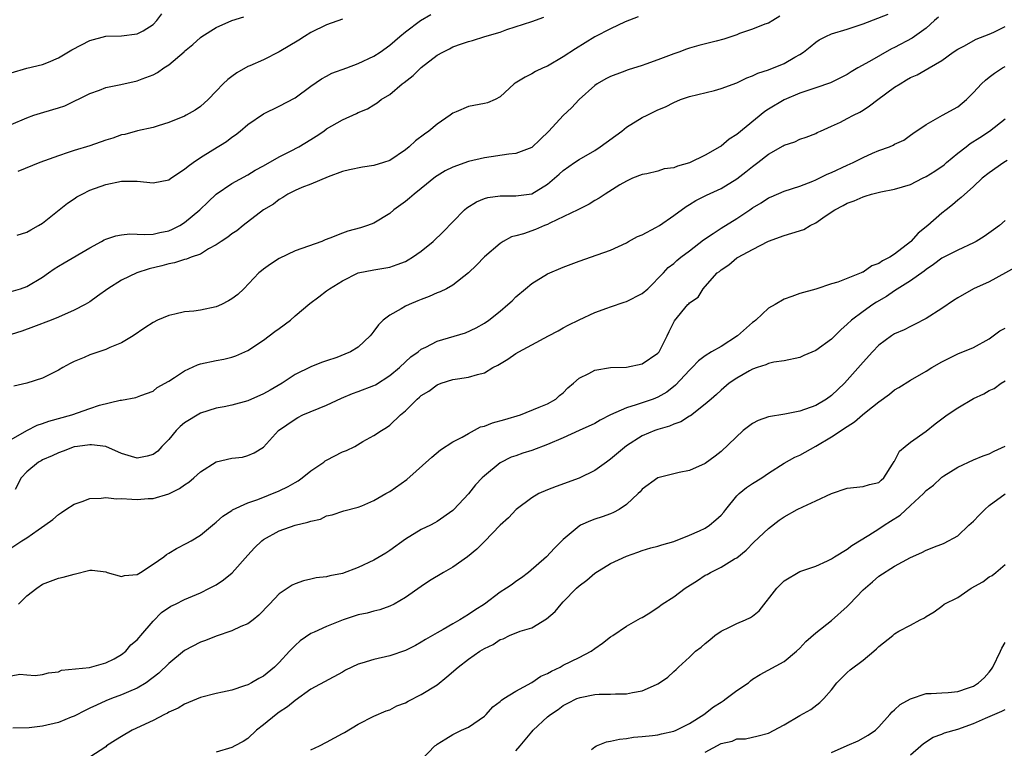
# Model space of a CAD drawing. Units: inches. Extents: x 2532000 to 2535000, y 1542000 to 1545000.
# Drawn here: x 2533134 to 2533259, y 1544165 to 1544257 of the extents above; entities that cross this region are included whole.
import ezdxf

# ---------------------------------------------------------------- set-up
doc = ezdxf.new("R2010")
doc.units = ezdxf.units.IN
doc.header["$MEASUREMENT"] = 0
doc.layers.add('LD25321542_2ft', color=95, linetype='Continuous')

msp = doc.modelspace()

# ---------------------------------------------------------------- linework, layer by layer
at = {"layer": 'LD25321542_2ft'}
for points, elevation in [([(2533133, 1544250.39), (2533135, 1544250.97), (2533137, 1544251.45), (2533137.75, 1544251.75), (2533139, 1544252.3), (2533140.69, 1544253.31), (2533141.92, 1544253.92), (2533143, 1544254.49), (2533145, 1544255.05), (2533147, 1544255.07), (2533149, 1544255.32), (2533149.74, 1544255.73), (2533151, 1544256.5), (2533151.49, 1544257), (2533152.13, 1544257.87)], 8330), ([(2533133, 1544203.86), (2533135, 1544205.03), (2533136.3, 1544205.7), (2533137, 1544205.92), (2533137.8, 1544206.21), (2533140.7, 1544207), (2533143, 1544207.81), (2533144.21, 1544208.21), (2533146.84, 1544208.84), (2533147, 1544208.85), (2533148.82, 1544209.18), (2533149.44, 1544209.44), (2533151, 1544210.01), (2533151.54, 1544210.46), (2533153, 1544211.26), (2533153.73, 1544211.73), (2533155, 1544212.59), (2533156.64, 1544213.36), (2533157, 1544213.48), (2533159, 1544213.91), (2533159.96, 1544214.04), (2533161, 1544214.33), (2533161.5, 1544214.5), (2533163, 1544215.16), (2533165, 1544216.45), (2533166.45, 1544217.55), (2533167, 1544217.93), (2533168.41, 1544219), (2533169, 1544219.55), (2533170.86, 1544221.14), (2533172.02, 1544221.98), (2533173, 1544222.71), (2533173.36, 1544223), (2533175, 1544223.99), (2533177, 1544225), (2533179, 1544225.4), (2533181, 1544225.75), (2533181.93, 1544226.07), (2533183, 1544226.47), (2533183.35, 1544226.66), (2533183.89, 1544227), (2533185, 1544227.77), (2533186.51, 1544229), (2533187.77, 1544230.23), (2533189, 1544231.5), (2533190.49, 1544233), (2533190.76, 1544233.24), (2533192, 1544234), (2533193, 1544234.43), (2533193.45, 1544234.55), (2533195, 1544234.78), (2533195.21, 1544234.79), (2533197, 1544234.76), (2533199, 1544235.05), (2533201, 1544236.27), (2533202.48, 1544237.52), (2533203, 1544237.98), (2533204.43, 1544239), (2533205, 1544239.39), (2533207, 1544240.55), (2533207.68, 1544241), (2533210.42, 1544243), (2533211, 1544243.48), (2533213, 1544244.71), (2533213.64, 1544245), (2533215, 1544245.68), (2533215.95, 1544246.05), (2533217, 1544246.63), (2533217.86, 1544247), (2533219, 1544247.37), (2533222.16, 1544248.16), (2533223, 1544248.39), (2533225, 1544249.11), (2533226.26, 1544249.74), (2533227, 1544250.01), (2533227.65, 1544250.35), (2533229, 1544250.78), (2533231, 1544251.56), (2533232.35, 1544252.35), (2533233, 1544252.7), (2533233.44, 1544253), (2533234.31, 1544253.69), (2533235, 1544254.27), (2533235.45, 1544254.55), (2533236.28, 1544255), (2533237, 1544255.33), (2533239, 1544255.93), (2533240.39, 1544256.39), (2533241, 1544256.6), (2533244.19, 1544257.81)], 8316), ([(2533212.5, 1544257.5), (2533210.84, 1544256.84), (2533209, 1544255.98), (2533207, 1544254.95), (2533204.56, 1544253.44), (2533203, 1544252.41), (2533201, 1544251.24), (2533200.44, 1544251), (2533199.47, 1544250.53), (2533199, 1544250.24), (2533198.15, 1544249.85), (2533196.91, 1544249.09), (2533196.78, 1544249), (2533195, 1544247.32), (2533194.37, 1544247), (2533193.41, 1544246.59), (2533193, 1544246.48), (2533191, 1544246.12), (2533189.44, 1544245.44), (2533189, 1544245.27), (2533188.68, 1544245), (2533187, 1544243.87), (2533185.98, 1544243), (2533185.39, 1544242.61), (2533184.25, 1544241.75), (2533183.45, 1544241), (2533183, 1544240.63), (2533181, 1544239.27), (2533180.22, 1544239), (2533179, 1544238.61), (2533177.57, 1544238.43), (2533175.92, 1544238.08), (2533175, 1544237.85), (2533173.2, 1544237.2), (2533171, 1544236.28), (2533169.85, 1544235.85), (2533169, 1544235.46), (2533168.09, 1544235), (2533167.45, 1544234.55), (2533167, 1544234.33), (2533166.27, 1544233.73), (2533164.99, 1544233), (2533162.42, 1544231), (2533161.64, 1544230.36), (2533161, 1544229.96), (2533160.47, 1544229.53), (2533159.62, 1544229), (2533159, 1544228.55), (2533158.05, 1544228.05), (2533157, 1544227.4), (2533155.84, 1544227), (2533155.25, 1544226.75), (2533155, 1544226.71), (2533153.73, 1544226.27), (2533153, 1544226.15), (2533152.11, 1544225.89), (2533150.5, 1544225.5), (2533148.93, 1544225), (2533147, 1544224.08), (2533145.28, 1544223), (2533143.96, 1544222.04), (2533143, 1544221.35), (2533142.41, 1544221), (2533141, 1544220.27), (2533139, 1544219.38), (2533138.07, 1544219), (2533135.84, 1544218.16), (2533134.37, 1544217.63), (2533133, 1544217.17)], 8320), ([(2533133, 1544243.81), (2533135, 1544244.68), (2533135.88, 1544245), (2533136.72, 1544245.28), (2533138.29, 1544245.71), (2533139, 1544245.95), (2533139.82, 1544246.18), (2533143, 1544247.77), (2533144.2, 1544248.2), (2533145, 1544248.51), (2533146.9, 1544248.9), (2533149, 1544249.38), (2533149.64, 1544249.64), (2533151, 1544250.14), (2533151.57, 1544250.43), (2533152.37, 1544251), (2533153, 1544251.41), (2533154.94, 1544253.06), (2533155, 1544253.13), (2533156.03, 1544253.97), (2533157, 1544254.88), (2533157.17, 1544255), (2533159, 1544256.14), (2533160.97, 1544257), (2533162.52, 1544257.48)], 8328), ([(2533133, 1544222.63), (2533134.21, 1544223), (2533135, 1544223.26), (2533137, 1544224.45), (2533137.77, 1544225), (2533138.47, 1544225.53), (2533139, 1544225.87), (2533139.72, 1544226.28), (2533143, 1544228.2), (2533144.48, 1544229), (2533144.8, 1544229.2), (2533145, 1544229.28), (2533146.29, 1544229.71), (2533147, 1544229.85), (2533148.05, 1544229.95), (2533149, 1544229.91), (2533149.86, 1544229.86), (2533151, 1544229.92), (2533151.88, 1544230.12), (2533153, 1544230.33), (2533153.47, 1544230.53), (2533154.38, 1544231), (2533155, 1544231.4), (2533156.94, 1544233), (2533157.97, 1544234.03), (2533159, 1544235), (2533161, 1544236.35), (2533163, 1544237.44), (2533163.96, 1544238.04), (2533165, 1544238.59), (2533167, 1544239.72), (2533168.44, 1544240.44), (2533169.47, 1544241), (2533171, 1544241.94), (2533171.67, 1544242.33), (2533172.65, 1544243), (2533173, 1544243.26), (2533173.67, 1544243.67), (2533175, 1544244.43), (2533176.78, 1544245.22), (2533177, 1544245.35), (2533178.17, 1544245.83), (2533179, 1544246.32), (2533179.42, 1544246.58), (2533179.92, 1544247), (2533181, 1544247.63), (2533182.57, 1544249), (2533182.83, 1544249.17), (2533183.96, 1544250.04), (2533185, 1544251.05), (2533187, 1544252.61), (2533187.72, 1544253), (2533188.57, 1544253.43), (2533189, 1544253.68), (2533190.08, 1544254.08), (2533191, 1544254.37), (2533191.5, 1544254.5), (2533193.07, 1544255), (2533195, 1544255.55), (2533195.86, 1544255.87), (2533199, 1544256.89), (2533200.54, 1544257.46)], 8322), ([(2533230.45, 1544257.55), (2533229.58, 1544257), (2533229, 1544256.69), (2533228.55, 1544256.55), (2533227, 1544255.93), (2533225.36, 1544255.36), (2533225, 1544255.21), (2533223.34, 1544254.66), (2533222.39, 1544254.39), (2533220.17, 1544253.83), (2533219, 1544253.49), (2533218.63, 1544253.37), (2533217.64, 1544253), (2533217, 1544252.79), (2533215, 1544252.03), (2533213.47, 1544251.47), (2533213, 1544251.3), (2533211.24, 1544250.76), (2533210.45, 1544250.45), (2533209, 1544249.92), (2533208.39, 1544249.61), (2533207.31, 1544249), (2533207, 1544248.78), (2533205, 1544247.01), (2533204.05, 1544245.95), (2533203, 1544244.98), (2533201.18, 1544243), (2533200.07, 1544241.93), (2533199, 1544240.92), (2533197, 1544240.17), (2533196.08, 1544240.08), (2533193, 1544239.6), (2533191, 1544239.13), (2533189, 1544238.43), (2533188.05, 1544237.95), (2533187, 1544237.32), (2533186.81, 1544237.19), (2533185, 1544235.72), (2533184.09, 1544235), (2533183.53, 1544234.47), (2533183, 1544234.04), (2533181.54, 1544233), (2533181, 1544232.54), (2533179, 1544231.33), (2533178.19, 1544231), (2533177.28, 1544230.72), (2533175.71, 1544230.29), (2533175, 1544230.05), (2533173.39, 1544229.39), (2533172.82, 1544229.18), (2533172.38, 1544229), (2533169, 1544227.82), (2533167, 1544226.85), (2533165.87, 1544226.13), (2533165, 1544225.47), (2533164.73, 1544225.27), (2533164.43, 1544225), (2533162.5, 1544223), (2533161.74, 1544222.26), (2533161, 1544221.73), (2533160.55, 1544221.45), (2533159.67, 1544221), (2533159, 1544220.7), (2533157, 1544220.27), (2533156.16, 1544220.16), (2533155, 1544220.05), (2533153.75, 1544219.75), (2533153, 1544219.6), (2533151.55, 1544219), (2533151, 1544218.71), (2533149.96, 1544218.04), (2533148.48, 1544217), (2533147, 1544216.14), (2533145.53, 1544215.53), (2533145, 1544215.29), (2533143, 1544214.61), (2533142.29, 1544214.29), (2533141, 1544213.75), (2533140.49, 1544213.51), (2533139.57, 1544213), (2533139, 1544212.66), (2533137, 1544211.67), (2533135, 1544211.02), (2533133.35, 1544210.65)], 8318), ([(2533250.55, 1544257.45), (2533250.07, 1544257), (2533249, 1544256.04), (2533247.22, 1544254.78), (2533245, 1544253.59), (2533244.59, 1544253.41), (2533241.8, 1544251.8), (2533240.35, 1544251), (2533239.5, 1544250.5), (2533239, 1544250.19), (2533238.21, 1544249.79), (2533236.87, 1544249.13), (2533235, 1544248.48), (2533234.24, 1544248.24), (2533233, 1544247.8), (2533231, 1544246.97), (2533229, 1544245.76), (2533228.54, 1544245.46), (2533225, 1544242.54), (2533224.05, 1544241.95), (2533223, 1544241.1), (2533222.85, 1544241), (2533221, 1544239.93), (2533219, 1544238.96), (2533217.47, 1544238.53), (2533217, 1544238.34), (2533215.81, 1544238.19), (2533215, 1544237.92), (2533213.58, 1544237.58), (2533213, 1544237.5), (2533211.76, 1544237), (2533211, 1544236.66), (2533210.18, 1544236.18), (2533208.3, 1544235), (2533207.53, 1544234.47), (2533207, 1544234.2), (2533206.28, 1544233.72), (2533204.86, 1544233), (2533201.31, 1544231.31), (2533201, 1544231.15), (2533200.62, 1544231), (2533199.49, 1544230.51), (2533197.97, 1544229.97), (2533197, 1544229.69), (2533196.44, 1544229.56), (2533195.4, 1544229), (2533195, 1544228.75), (2533193, 1544227.04), (2533192, 1544226), (2533190.99, 1544225.01), (2533189, 1544223.43), (2533188.21, 1544223), (2533187.39, 1544222.61), (2533187, 1544222.46), (2533186.01, 1544221.99), (2533185, 1544221.65), (2533184.56, 1544221.44), (2533183.48, 1544221), (2533183, 1544220.78), (2533182.45, 1544220.45), (2533181, 1544219.63), (2533180.18, 1544219), (2533179.59, 1544218.41), (2533179, 1544217.61), (2533178.72, 1544217.28), (2533178.51, 1544217), (2533177, 1544215.59), (2533176.01, 1544215), (2533175.32, 1544214.68), (2533174.28, 1544214.28), (2533173, 1544213.83), (2533172.37, 1544213.63), (2533171, 1544213.07), (2533169, 1544212.12), (2533167.35, 1544211), (2533165.86, 1544210.14), (2533165, 1544209.66), (2533163, 1544208.76), (2533161, 1544208.21), (2533160, 1544208), (2533159, 1544207.83), (2533157, 1544207.23), (2533155, 1544205.99), (2533154.46, 1544205.54), (2533153.94, 1544205), (2533153, 1544203.86), (2533152.13, 1544203), (2533151.6, 1544202.4), (2533151, 1544201.96), (2533150.24, 1544201.76), (2533149, 1544201.49), (2533148.28, 1544201.72), (2533147, 1544202.08), (2533145, 1544202.98), (2533143.21, 1544203.21), (2533143, 1544203.2), (2533141.44, 1544203), (2533141, 1544202.93), (2533139.61, 1544202.39), (2533139, 1544202.18), (2533138.22, 1544201.78), (2533137, 1544201.28), (2533136.83, 1544201.17), (2533136.48, 1544201), (2533135, 1544199.79), (2533134.27, 1544199), (2533133.54, 1544197.54)], 8314), ([(2533133.79, 1544229.79), (2533135, 1544230.15), (2533135.52, 1544230.48), (2533136.5, 1544231), (2533137, 1544231.32), (2533140.16, 1544233.84), (2533141, 1544234.42), (2533141.35, 1544234.65), (2533142, 1544235), (2533143, 1544235.49), (2533145, 1544236.21), (2533147, 1544236.65), (2533149, 1544236.64), (2533151, 1544236.41), (2533153, 1544236.81), (2533153.26, 1544237), (2533155, 1544238.15), (2533155.45, 1544238.55), (2533156.07, 1544239), (2533157, 1544239.63), (2533158.6, 1544240.6), (2533160.31, 1544241.69), (2533161, 1544242.22), (2533161.47, 1544242.53), (2533162.05, 1544243), (2533163, 1544243.84), (2533165, 1544245.19), (2533167, 1544246.14), (2533169, 1544247.19), (2533171, 1544248.67), (2533172.36, 1544249.64), (2533173, 1544249.94), (2533173.67, 1544250.33), (2533175.55, 1544251), (2533177, 1544251.57), (2533179, 1544252.51), (2533179.81, 1544253), (2533181, 1544253.89), (2533182.27, 1544255), (2533183, 1544255.6), (2533184.9, 1544257), (2533186.22, 1544257.78)], 8324), ([(2533132.35, 1544189.65), (2533134.36, 1544191), (2533135, 1544191.41), (2533136.43, 1544192.43), (2533137.3, 1544193), (2533138.28, 1544193.72), (2533139, 1544194.37), (2533139.4, 1544194.6), (2533139.96, 1544195), (2533141, 1544195.65), (2533142, 1544196), (2533143, 1544196.39), (2533144.44, 1544196.44), (2533145, 1544196.53), (2533146.36, 1544196.36), (2533147, 1544196.38), (2533148.3, 1544196.3), (2533149, 1544196.28), (2533150.37, 1544196.37), (2533151, 1544196.38), (2533153, 1544196.96), (2533154.36, 1544197.64), (2533155, 1544198.12), (2533155.53, 1544198.47), (2533156.17, 1544199), (2533157, 1544199.78), (2533159, 1544201.04), (2533161, 1544201.51), (2533162.35, 1544201.65), (2533163, 1544201.83), (2533163.82, 1544202.18), (2533165, 1544202.91), (2533166.92, 1544205), (2533169, 1544206.45), (2533169.34, 1544206.66), (2533169.99, 1544207), (2533173, 1544208.22), (2533174.89, 1544209.11), (2533176.29, 1544209.71), (2533177, 1544209.97), (2533179, 1544210.74), (2533179.18, 1544210.82), (2533181, 1544211.98), (2533182.23, 1544213), (2533183, 1544213.74), (2533183.66, 1544214.34), (2533184.6, 1544215), (2533185, 1544215.32), (2533185.59, 1544215.59), (2533187, 1544216.33), (2533190.59, 1544217.41), (2533191.98, 1544218.02), (2533193, 1544218.62), (2533193.55, 1544219), (2533195, 1544220.17), (2533195.99, 1544221), (2533196.53, 1544221.47), (2533197, 1544221.97), (2533198.2, 1544223), (2533199, 1544223.65), (2533201, 1544224.88), (2533203, 1544225.71), (2533205, 1544226.48), (2533207.31, 1544227.31), (2533209, 1544227.89), (2533211, 1544228.83), (2533211.27, 1544229), (2533212.39, 1544229.61), (2533213, 1544229.85), (2533214.75, 1544230.75), (2533215.19, 1544231), (2533217, 1544232.27), (2533218.57, 1544233.43), (2533219, 1544233.67), (2533219.8, 1544234.2), (2533221, 1544234.77), (2533221.15, 1544234.85), (2533223, 1544235.71), (2533225, 1544236.95), (2533226.16, 1544237.84), (2533227, 1544238.5), (2533227.67, 1544239), (2533229, 1544240.05), (2533230.87, 1544241.13), (2533231, 1544241.22), (2533232.36, 1544241.64), (2533233, 1544241.95), (2533233.79, 1544242.21), (2533235, 1544242.69), (2533235.2, 1544242.8), (2533235.61, 1544243), (2533237, 1544243.6), (2533238.14, 1544244.14), (2533239, 1544244.57), (2533239.77, 1544245), (2533240.58, 1544245.41), (2533241, 1544245.66), (2533241.82, 1544246.18), (2533242.89, 1544247), (2533245, 1544248.56), (2533245.69, 1544249), (2533246.52, 1544249.48), (2533247, 1544249.78), (2533247.86, 1544250.14), (2533249.39, 1544251), (2533251, 1544251.96), (2533252.43, 1544253), (2533253, 1544253.4), (2533253.78, 1544253.78), (2533255.35, 1544254.65), (2533257, 1544255.3), (2533257.56, 1544255.56), (2533259, 1544256.27)], 8312), ([(2533175, 1544257.18), (2533173, 1544256.49), (2533171, 1544255.51), (2533170.19, 1544255), (2533169.49, 1544254.51), (2533167, 1544253.03), (2533165, 1544252.05), (2533163.28, 1544251.28), (2533163, 1544251.17), (2533161.61, 1544250.39), (2533161, 1544249.92), (2533160.47, 1544249.53), (2533159.91, 1544249), (2533159, 1544248.04), (2533157.97, 1544247), (2533157, 1544246.11), (2533156.36, 1544245.64), (2533155.22, 1544245), (2533155, 1544244.89), (2533153, 1544244.08), (2533151.66, 1544243.66), (2533151, 1544243.43), (2533149.02, 1544243.02), (2533147.43, 1544242.57), (2533147, 1544242.51), (2533145.91, 1544242.09), (2533145, 1544241.82), (2533143, 1544241.13), (2533141, 1544240.53), (2533140.26, 1544240.26), (2533139, 1544239.87), (2533136.67, 1544239), (2533133.88, 1544237.88)], 8326), ([(2533133.96, 1544183), (2533135, 1544184.03), (2533136.25, 1544185), (2533137, 1544185.52), (2533139, 1544186.26), (2533139.6, 1544186.4), (2533141, 1544186.8), (2533143, 1544187.28), (2533143.29, 1544187.29), (2533145, 1544187.07), (2533145.19, 1544187), (2533147, 1544186.48), (2533147.4, 1544186.6), (2533149, 1544186.75), (2533149.43, 1544187), (2533151, 1544188.04), (2533152.36, 1544189), (2533152.7, 1544189.3), (2533153, 1544189.45), (2533153.97, 1544190.03), (2533155.3, 1544190.7), (2533155.83, 1544191), (2533157, 1544191.75), (2533158.79, 1544193.21), (2533159, 1544193.37), (2533159.86, 1544194.14), (2533161, 1544194.88), (2533161.06, 1544194.94), (2533163, 1544195.85), (2533164.28, 1544196.28), (2533167, 1544197.38), (2533168.11, 1544197.89), (2533169, 1544198.41), (2533169.38, 1544198.61), (2533169.9, 1544199), (2533171, 1544199.89), (2533172.65, 1544201), (2533172.84, 1544201.16), (2533173, 1544201.25), (2533175, 1544202.3), (2533175.51, 1544202.49), (2533176.57, 1544203), (2533177.6, 1544203.6), (2533179, 1544204.38), (2533179.94, 1544205), (2533180.6, 1544205.4), (2533181, 1544205.69), (2533182.37, 1544207), (2533183, 1544207.52), (2533184.47, 1544209), (2533184.78, 1544209.22), (2533185, 1544209.44), (2533185.98, 1544210.02), (2533187, 1544210.79), (2533187.52, 1544211), (2533189, 1544211.48), (2533189.58, 1544211.58), (2533191, 1544211.77), (2533192.13, 1544212.13), (2533193, 1544212.32), (2533194.07, 1544213), (2533194.69, 1544213.31), (2533195.96, 1544214.04), (2533197, 1544214.77), (2533197.37, 1544215), (2533199, 1544215.88), (2533201.13, 1544217), (2533202.34, 1544217.66), (2533203, 1544218.03), (2533203.64, 1544218.36), (2533205, 1544219.07), (2533207, 1544220), (2533208.51, 1544220.51), (2533209, 1544220.7), (2533210.71, 1544221.29), (2533211, 1544221.36), (2533213, 1544222.39), (2533213.74, 1544223), (2533215.72, 1544225), (2533216.31, 1544225.69), (2533217, 1544226.19), (2533217.41, 1544226.59), (2533217.92, 1544227), (2533219, 1544227.79), (2533220.79, 1544229.21), (2533222.01, 1544230.01), (2533223, 1544230.69), (2533225, 1544231.92), (2533226.64, 1544233), (2533227, 1544233.26), (2533228.09, 1544233.91), (2533229, 1544234.54), (2533229.34, 1544234.66), (2533231, 1544235.38), (2533233, 1544235.99), (2533234.62, 1544236.62), (2533235, 1544236.79), (2533236.47, 1544237.54), (2533237, 1544237.75), (2533239, 1544238.69), (2533239.75, 1544239), (2533241, 1544239.64), (2533242.19, 1544240.19), (2533243, 1544240.53), (2533244.35, 1544241), (2533244.81, 1544241.19), (2533245, 1544241.33), (2533246.17, 1544241.83), (2533247, 1544242.46), (2533247.3, 1544242.7), (2533249, 1544243.81), (2533251.06, 1544245), (2533253, 1544246.09), (2533254.11, 1544247), (2533255, 1544247.87), (2533256.03, 1544249), (2533256.53, 1544249.47), (2533257, 1544249.85), (2533257.67, 1544250.33), (2533258.68, 1544251), (2533259, 1544251.17)], 8310), ([(2533133, 1544173.91), (2533134.12, 1544174.12), (2533135, 1544174.01), (2533136.05, 1544173.95), (2533137, 1544174.07), (2533137.74, 1544174.26), (2533139, 1544174.42), (2533139.39, 1544174.61), (2533142.96, 1544174.96), (2533145, 1544175.56), (2533146.06, 1544176.06), (2533147, 1544176.58), (2533147.54, 1544177), (2533148.17, 1544177.83), (2533149, 1544178.46), (2533149.23, 1544178.77), (2533149.47, 1544179), (2533151, 1544180.83), (2533152.09, 1544181.91), (2533153.27, 1544182.73), (2533153.85, 1544183), (2533155, 1544183.57), (2533157, 1544184.44), (2533158.16, 1544185), (2533159, 1544185.43), (2533159.94, 1544186.06), (2533161.04, 1544186.96), (2533163, 1544189.19), (2533163.88, 1544190.12), (2533164.8, 1544191), (2533165, 1544191.17), (2533167, 1544192.29), (2533169, 1544192.99), (2533170.63, 1544193.37), (2533171, 1544193.53), (2533172.22, 1544193.78), (2533173, 1544194.17), (2533173.7, 1544194.3), (2533175.18, 1544194.82), (2533177, 1544195.3), (2533177.47, 1544195.47), (2533179, 1544196.14), (2533180.5, 1544197), (2533181, 1544197.26), (2533183.19, 1544198.81), (2533186.35, 1544201.65), (2533187.43, 1544202.57), (2533189, 1544203.58), (2533190.17, 1544204.17), (2533191, 1544204.65), (2533192.53, 1544205.47), (2533193, 1544205.57), (2533194.02, 1544205.98), (2533195.6, 1544206.4), (2533197.56, 1544207), (2533199.96, 1544207.96), (2533201, 1544208.41), (2533202.04, 1544209), (2533202.54, 1544209.46), (2533203, 1544209.81), (2533203.58, 1544210.42), (2533204.29, 1544211), (2533205, 1544211.63), (2533206.25, 1544212.25), (2533207, 1544212.68), (2533209, 1544213.01), (2533211, 1544213.06), (2533213, 1544213.46), (2533215, 1544214.84), (2533215.14, 1544215), (2533215.33, 1544215.33), (2533216.18, 1544217), (2533216.42, 1544217.58), (2533217.08, 1544218.92), (2533218.78, 1544221), (2533218.9, 1544221.1), (2533219, 1544221.22), (2533220.08, 1544221.92), (2533220.72, 1544223), (2533221, 1544223.29), (2533222.52, 1544225), (2533222.79, 1544225.2), (2533223, 1544225.41), (2533223.97, 1544226.03), (2533225, 1544226.9), (2533225.15, 1544227), (2533227, 1544227.97), (2533229, 1544229.05), (2533231, 1544229.75), (2533231.97, 1544230.03), (2533233.49, 1544230.51), (2533234.31, 1544231), (2533235, 1544231.34), (2533236.18, 1544232.18), (2533237.42, 1544233), (2533238.46, 1544233.54), (2533239, 1544233.87), (2533239.87, 1544234.13), (2533241, 1544234.67), (2533241.28, 1544234.72), (2533242.09, 1544235), (2533243.27, 1544235.27), (2533245, 1544235.62), (2533247, 1544236.23), (2533248.53, 1544237), (2533249, 1544237.22), (2533250.1, 1544237.9), (2533251.27, 1544238.73), (2533251.57, 1544239), (2533253, 1544240.21), (2533254.05, 1544241), (2533254.58, 1544241.42), (2533255.81, 1544242.19), (2533257.02, 1544242.98), (2533259, 1544244.53)], 8308), ([(2533259.28, 1544239.28), (2533258.83, 1544239), (2533257, 1544237.71), (2533256.1, 1544237), (2533255, 1544235.98), (2533253.44, 1544234.56), (2533253, 1544234.21), (2533252.35, 1544233.65), (2533251.54, 1544233), (2533251, 1544232.6), (2533249.22, 1544231), (2533247.97, 1544230.03), (2533247.07, 1544229), (2533247, 1544228.94), (2533245, 1544227.39), (2533244.4, 1544227), (2533243.48, 1544226.52), (2533243, 1544226.19), (2533242.12, 1544225.88), (2533241, 1544225.11), (2533240.91, 1544225.09), (2533240.75, 1544225), (2533237.82, 1544223.82), (2533237, 1544223.6), (2533235, 1544222.96), (2533233, 1544222.39), (2533231.99, 1544222.01), (2533231, 1544221.69), (2533229.86, 1544221), (2533229, 1544220.51), (2533227.39, 1544219), (2533227.18, 1544218.82), (2533227, 1544218.7), (2533225.1, 1544217), (2533223, 1544215.68), (2533221.8, 1544215), (2533221, 1544214.5), (2533220.16, 1544213.84), (2533219.36, 1544213), (2533219, 1544212.65), (2533217.23, 1544210.77), (2533216.11, 1544209.89), (2533215, 1544209.24), (2533214.41, 1544209), (2533212.25, 1544208.25), (2533211, 1544207.9), (2533209, 1544207), (2533207.68, 1544206.32), (2533207, 1544205.92), (2533205.02, 1544205), (2533203, 1544204.09), (2533201, 1544203.22), (2533199, 1544202.46), (2533197.86, 1544202.14), (2533197, 1544201.81), (2533196.39, 1544201.61), (2533195, 1544200.92), (2533193, 1544199.27), (2533192.72, 1544199), (2533191.88, 1544198.12), (2533191, 1544196.99), (2533189.14, 1544195), (2533189, 1544194.86), (2533187, 1544193.46), (2533186.71, 1544193.29), (2533186.17, 1544193), (2533185, 1544192.44), (2533183, 1544191.22), (2533181, 1544189.77), (2533180.53, 1544189.47), (2533179, 1544188.58), (2533177, 1544187.64), (2533175, 1544186.89), (2533173.43, 1544186.57), (2533173, 1544186.46), (2533171.69, 1544186.31), (2533171, 1544186.17), (2533170.06, 1544185.94), (2533169, 1544185.58), (2533168.62, 1544185.38), (2533167, 1544184.3), (2533165.76, 1544183), (2533164.43, 1544181.57), (2533163.71, 1544181), (2533163, 1544180.48), (2533162.14, 1544180.14), (2533161, 1544179.6), (2533159, 1544178.93), (2533157.64, 1544178.36), (2533157, 1544178.15), (2533155, 1544177.1), (2533153, 1544175.46), (2533151.75, 1544174.25), (2533150.11, 1544173), (2533149, 1544172.33), (2533147.87, 1544171.87), (2533147, 1544171.47), (2533145.72, 1544171), (2533145, 1544170.7), (2533143.82, 1544170.18), (2533143, 1544169.77), (2533142.47, 1544169.53), (2533141, 1544168.77), (2533140.64, 1544168.64), (2533139, 1544167.97), (2533137, 1544167.5), (2533135.31, 1544167.31), (2533133.24, 1544167.24)], 8306), ([(2533259, 1544231.63), (2533258.28, 1544231), (2533257.54, 1544230.46), (2533256.36, 1544229.64), (2533255.32, 1544229), (2533255, 1544228.82), (2533253, 1544227.88), (2533251, 1544226.86), (2533249.95, 1544226.05), (2533249, 1544225.45), (2533248.76, 1544225.24), (2533247, 1544223.98), (2533245, 1544222.71), (2533243.97, 1544222.03), (2533242.71, 1544221.29), (2533242.26, 1544221), (2533241, 1544220.12), (2533239.54, 1544219), (2533239, 1544218.48), (2533238.2, 1544217.8), (2533237, 1544216.61), (2533235, 1544215.14), (2533233.49, 1544214.51), (2533233, 1544214.26), (2533231, 1544213.87), (2533229.69, 1544213.69), (2533229, 1544213.52), (2533228.67, 1544213.33), (2533227.57, 1544213), (2533227, 1544212.81), (2533226.59, 1544212.59), (2533225, 1544211.67), (2533224.05, 1544211), (2533223, 1544210.14), (2533222.42, 1544209.58), (2533221.73, 1544209), (2533221, 1544208.36), (2533219.11, 1544206.89), (2533219, 1544206.84), (2533217.89, 1544206.11), (2533217, 1544205.8), (2533216.45, 1544205.55), (2533215, 1544205.14), (2533214.6, 1544205), (2533213, 1544204.35), (2533211, 1544203.06), (2533209, 1544201.36), (2533208.46, 1544201), (2533207, 1544199.94), (2533205, 1544198.95), (2533202.08, 1544197.92), (2533201, 1544197.49), (2533199.92, 1544197), (2533199, 1544196.49), (2533197.01, 1544194.99), (2533196.06, 1544193.94), (2533195.02, 1544193), (2533193, 1544190.92), (2533192.06, 1544189.94), (2533190.87, 1544189), (2533189, 1544187.66), (2533187.82, 1544187), (2533186.06, 1544185.94), (2533185, 1544185.23), (2533183, 1544183.83), (2533181.56, 1544183), (2533181, 1544182.71), (2533179.74, 1544182.26), (2533179, 1544182.1), (2533178.16, 1544181.84), (2533177, 1544181.63), (2533175.11, 1544181), (2533173, 1544180.16), (2533171.42, 1544179.42), (2533171, 1544179.25), (2533169.67, 1544178.33), (2533169, 1544177.74), (2533168.63, 1544177.37), (2533168.31, 1544177), (2533167, 1544175.6), (2533166.38, 1544175), (2533165, 1544173.87), (2533164.43, 1544173.57), (2533163.48, 1544173), (2533163, 1544172.75), (2533162.61, 1544172.61), (2533161, 1544172.09), (2533159.82, 1544171.82), (2533159, 1544171.66), (2533157, 1544171.15), (2533155.51, 1544170.49), (2533155, 1544170.31), (2533154.19, 1544169.81), (2533153, 1544169.28), (2533152.83, 1544169.17), (2533152.47, 1544169), (2533151, 1544168.23), (2533148.36, 1544167), (2533147, 1544166.21), (2533146.26, 1544165.74), (2533145.12, 1544165), (2533145, 1544164.9), (2533143, 1544163.59)], 8304), ([(2533260.3, 1544225.7), (2533257, 1544223.86), (2533255, 1544222.97), (2533253, 1544221.86), (2533252.48, 1544221.52), (2533251, 1544220.48), (2533249, 1544219.2), (2533247.53, 1544218.47), (2533247, 1544218.22), (2533246.2, 1544217.8), (2533245, 1544217.26), (2533244.59, 1544217), (2533243, 1544215.82), (2533242.21, 1544215), (2533241, 1544213.68), (2533239, 1544211.39), (2533238.64, 1544211), (2533237, 1544209.45), (2533236.37, 1544209), (2533235, 1544208.2), (2533233, 1544207.45), (2533231.09, 1544207.09), (2533229, 1544206.76), (2533227.7, 1544206.3), (2533227, 1544205.92), (2533226.46, 1544205.54), (2533225.82, 1544205), (2533223, 1544202.34), (2533222.25, 1544201.75), (2533221, 1544200.84), (2533219, 1544199.94), (2533217.69, 1544199.69), (2533215, 1544199.02), (2533213, 1544197.57), (2533212.75, 1544197.25), (2533212.49, 1544197), (2533211, 1544195.63), (2533210.08, 1544195), (2533209.38, 1544194.62), (2533209, 1544194.46), (2533207.93, 1544194.07), (2533207, 1544193.77), (2533206.44, 1544193.56), (2533205.2, 1544193), (2533205, 1544192.88), (2533203, 1544191.17), (2533201.91, 1544190.09), (2533200.87, 1544189), (2533198.58, 1544187), (2533197.69, 1544186.31), (2533197, 1544185.85), (2533196.51, 1544185.49), (2533195.81, 1544185), (2533195, 1544184.49), (2533193.01, 1544183), (2533191.77, 1544182.23), (2533191, 1544181.66), (2533189.9, 1544181), (2533189, 1544180.49), (2533187.76, 1544179.76), (2533187, 1544179.34), (2533185.52, 1544178.48), (2533185, 1544178.15), (2533184.27, 1544177.73), (2533183, 1544177.1), (2533181, 1544176.41), (2533179, 1544175.97), (2533177.48, 1544175.48), (2533177, 1544175.36), (2533175.4, 1544174.6), (2533175, 1544174.35), (2533171, 1544172.19), (2533169, 1544170.78), (2533168.04, 1544169.96), (2533167, 1544169.28), (2533166.61, 1544169), (2533165, 1544167.66), (2533164.12, 1544167), (2533163, 1544165.93), (2533162.43, 1544165.57), (2533161.36, 1544165), (2533161, 1544164.81), (2533159, 1544164.19)], 8302), ([(2533171, 1544164.5), (2533172.09, 1544165), (2533173, 1544165.48), (2533175, 1544166.59), (2533175.28, 1544166.72), (2533177, 1544167.74), (2533179, 1544168.77), (2533180.54, 1544169.46), (2533181, 1544169.59), (2533181.9, 1544170.1), (2533183, 1544170.46), (2533183.33, 1544170.67), (2533185, 1544171.51), (2533187, 1544172.77), (2533188.25, 1544173.75), (2533189.68, 1544175), (2533191, 1544176.01), (2533192.43, 1544177), (2533193, 1544177.36), (2533194.13, 1544177.87), (2533195, 1544178.48), (2533195.4, 1544178.6), (2533196.2, 1544179), (2533197.54, 1544179.54), (2533199, 1544180), (2533200.86, 1544181.14), (2533201.96, 1544182.04), (2533202.73, 1544183), (2533203, 1544183.26), (2533204.68, 1544185), (2533205, 1544185.29), (2533205.97, 1544186.03), (2533207, 1544186.93), (2533209, 1544188.15), (2533211, 1544189.06), (2533212.44, 1544189.56), (2533213, 1544189.8), (2533214.12, 1544190.12), (2533215, 1544190.35), (2533215.49, 1544190.51), (2533217, 1544190.95), (2533219, 1544191.74), (2533220.28, 1544192.28), (2533221, 1544192.62), (2533221.55, 1544193), (2533222.34, 1544193.66), (2533223, 1544194.26), (2533223.35, 1544194.65), (2533223.6, 1544195), (2533225, 1544196.71), (2533225.3, 1544197), (2533226.23, 1544197.77), (2533227, 1544198.3), (2533228.16, 1544199), (2533229, 1544199.6), (2533231, 1544200.86), (2533232.36, 1544201.64), (2533233, 1544201.9), (2533235, 1544203.02), (2533237, 1544204.21), (2533239, 1544205.54), (2533239.9, 1544206.1), (2533240.91, 1544207), (2533241.38, 1544207.38), (2533243, 1544208.66), (2533244.36, 1544209.64), (2533245, 1544210.17), (2533245.53, 1544210.47), (2533247, 1544211.4), (2533249, 1544212.54), (2533249.73, 1544213), (2533251, 1544213.72), (2533253, 1544214.74), (2533255, 1544215.55), (2533257, 1544216.63), (2533257.5, 1544217), (2533258.33, 1544217.67), (2533259, 1544217.99)], 8300), ([(2533185, 1544163.2), (2533186.7, 1544165), (2533186.89, 1544165.11), (2533187, 1544165.23), (2533188.1, 1544165.9), (2533189, 1544166.44), (2533190.08, 1544167), (2533191, 1544167.37), (2533193, 1544168.78), (2533193.22, 1544169), (2533194.06, 1544169.94), (2533195, 1544170.63), (2533195.18, 1544170.82), (2533195.45, 1544171), (2533197, 1544171.94), (2533199, 1544173.04), (2533200.17, 1544173.83), (2533201, 1544174.2), (2533201.51, 1544174.49), (2533202.59, 1544175), (2533203, 1544175.23), (2533205, 1544176.21), (2533206.52, 1544177), (2533207, 1544177.37), (2533207.97, 1544178.03), (2533209, 1544178.83), (2533209.3, 1544179), (2533211, 1544180.2), (2533212.81, 1544181.19), (2533213, 1544181.28), (2533213.75, 1544181.75), (2533215, 1544182.57), (2533215.53, 1544183), (2533217, 1544183.92), (2533218.45, 1544185), (2533220.01, 1544185.99), (2533221, 1544186.65), (2533221.24, 1544186.76), (2533221.68, 1544187), (2533223, 1544187.69), (2533224.72, 1544188.72), (2533225, 1544188.87), (2533226.18, 1544189.82), (2533227.17, 1544190.83), (2533229, 1544192.6), (2533230.36, 1544193.64), (2533231, 1544194.05), (2533232.67, 1544195), (2533233.35, 1544195.35), (2533235, 1544196.11), (2533237.02, 1544197.02), (2533239, 1544197.71), (2533241, 1544197.91), (2533241.82, 1544198.18), (2533243, 1544198.41), (2533243.28, 1544198.72), (2533243.62, 1544199), (2533244.75, 1544200.75), (2533244.94, 1544201.06), (2533245, 1544201.14), (2533245.61, 1544202.39), (2533246.34, 1544203), (2533247, 1544203.52), (2533249, 1544204.93), (2533250.15, 1544205.85), (2533251.68, 1544207), (2533253, 1544207.9), (2533255, 1544209.07), (2533256.32, 1544209.68), (2533257, 1544210.07), (2533257.64, 1544210.36), (2533258.51, 1544211), (2533259, 1544211.31)], 8298), ([(2533197, 1544164.39), (2533197.53, 1544165), (2533199, 1544166.79), (2533199.19, 1544167), (2533201, 1544168.69), (2533201.39, 1544169), (2533202.36, 1544169.64), (2533203, 1544170.13), (2533203.59, 1544170.41), (2533204.72, 1544171), (2533205, 1544171.12), (2533205.16, 1544171.16), (2533207, 1544171.51), (2533207.57, 1544171.57), (2533209, 1544171.58), (2533209.62, 1544171.62), (2533211, 1544171.62), (2533211.78, 1544171.78), (2533213, 1544171.98), (2533214.8, 1544172.8), (2533215, 1544172.88), (2533215.2, 1544173), (2533216.26, 1544173.74), (2533217, 1544174.45), (2533217.31, 1544174.69), (2533217.61, 1544175), (2533219, 1544176.27), (2533219.78, 1544177), (2533220.47, 1544177.53), (2533221, 1544177.99), (2533221.56, 1544178.44), (2533222.22, 1544179), (2533223, 1544179.57), (2533224.07, 1544180.07), (2533225, 1544180.55), (2533226.1, 1544181), (2533226.72, 1544181.28), (2533227, 1544181.45), (2533227.85, 1544182.15), (2533230.07, 1544185), (2533230.52, 1544185.48), (2533231, 1544185.95), (2533233, 1544187.12), (2533235, 1544187.82), (2533236.49, 1544188.49), (2533237, 1544188.73), (2533237.38, 1544189), (2533239, 1544189.97), (2533239.56, 1544190.44), (2533241.73, 1544191.73), (2533243, 1544192.53), (2533243.67, 1544193), (2533244.48, 1544193.52), (2533245.71, 1544194.29), (2533247, 1544195.49), (2533248.67, 1544197), (2533249, 1544197.39), (2533249.91, 1544198.09), (2533250.89, 1544199), (2533251, 1544199.09), (2533251.25, 1544199.25), (2533253, 1544200.34), (2533255, 1544201.28), (2533256.21, 1544201.79), (2533257, 1544202.06), (2533257.61, 1544202.39), (2533259, 1544203.01)], 8296), ([(2533206.56, 1544164.56), (2533207, 1544164.9), (2533207.21, 1544165), (2533208.5, 1544165.5), (2533209, 1544165.59), (2533210.13, 1544165.87), (2533211, 1544165.95), (2533211.9, 1544166.1), (2533213, 1544166.18), (2533214.31, 1544166.31), (2533215, 1544166.41), (2533215.47, 1544166.53), (2533217, 1544166.86), (2533217.32, 1544167), (2533219, 1544167.84), (2533220.8, 1544169), (2533222.03, 1544169.97), (2533223, 1544170.57), (2533223.28, 1544170.72), (2533223.67, 1544171), (2533225, 1544172.03), (2533226.48, 1544173), (2533226.74, 1544173.26), (2533227, 1544173.46), (2533227.96, 1544174.04), (2533231, 1544175.72), (2533232.56, 1544177), (2533233, 1544177.42), (2533233.74, 1544178.26), (2533235, 1544179.36), (2533237, 1544180.9), (2533239, 1544182.69), (2533239.16, 1544182.84), (2533239.29, 1544183), (2533241, 1544184.79), (2533242.18, 1544185.82), (2533243, 1544186.52), (2533245, 1544187.82), (2533247, 1544188.89), (2533248.46, 1544189.54), (2533249, 1544189.85), (2533250.38, 1544190.38), (2533251, 1544190.6), (2533251.28, 1544190.72), (2533253, 1544191.66), (2533254.41, 1544193), (2533255, 1544193.52), (2533255.71, 1544194.29), (2533256.43, 1544195), (2533257, 1544195.48), (2533259, 1544196.97)], 8294), ([(2533221, 1544164.23), (2533223, 1544165.32), (2533224.41, 1544165.59), (2533225, 1544165.9), (2533226.08, 1544165.92), (2533227.71, 1544166.29), (2533229, 1544166.62), (2533231, 1544167.68), (2533233, 1544168.84), (2533234.38, 1544169.62), (2533235.51, 1544170.49), (2533236.01, 1544171), (2533237, 1544172.13), (2533237.67, 1544173), (2533239, 1544174.31), (2533239.36, 1544174.64), (2533241, 1544175.89), (2533242.36, 1544177), (2533242.7, 1544177.3), (2533243, 1544177.62), (2533244.78, 1544179), (2533245, 1544179.2), (2533245.54, 1544179.54), (2533247, 1544180.34), (2533248.26, 1544181), (2533248.77, 1544181.23), (2533249, 1544181.42), (2533250.01, 1544181.99), (2533251, 1544182.74), (2533251.27, 1544183), (2533253, 1544183.84), (2533254.71, 1544185), (2533256.19, 1544185.81), (2533257, 1544186.43), (2533257.37, 1544186.63), (2533257.85, 1544187), (2533259, 1544188.03)], 8292), ([(2533237, 1544164.18), (2533239, 1544165.07), (2533240.36, 1544165.64), (2533241.64, 1544166.36), (2533242.56, 1544167), (2533243, 1544167.44), (2533244.4, 1544169), (2533244.68, 1544169.32), (2533245, 1544169.57), (2533245.72, 1544170.27), (2533247.01, 1544170.99), (2533249, 1544171.63), (2533249.64, 1544171.64), (2533251, 1544171.74), (2533251.78, 1544171.78), (2533253, 1544171.9), (2533254.35, 1544172.35), (2533255, 1544172.59), (2533255.65, 1544173), (2533256.37, 1544173.63), (2533257, 1544174.35), (2533257.28, 1544174.72), (2533257.46, 1544175), (2533258.41, 1544177), (2533258.58, 1544177.42), (2533259, 1544178.12)], 8290), ([(2533247, 1544163.88), (2533248.33, 1544165), (2533248.68, 1544165.32), (2533249.89, 1544166.11), (2533251, 1544166.51), (2533251.34, 1544166.66), (2533253, 1544167.13), (2533255, 1544167.84), (2533256.52, 1544168.52), (2533258.61, 1544169.39), (2533259, 1544169.63)], 8288)]:
    msp.add_lwpolyline(points, dxfattribs=dict(at, elevation=elevation))

doc.saveas('drawing.dxf')
